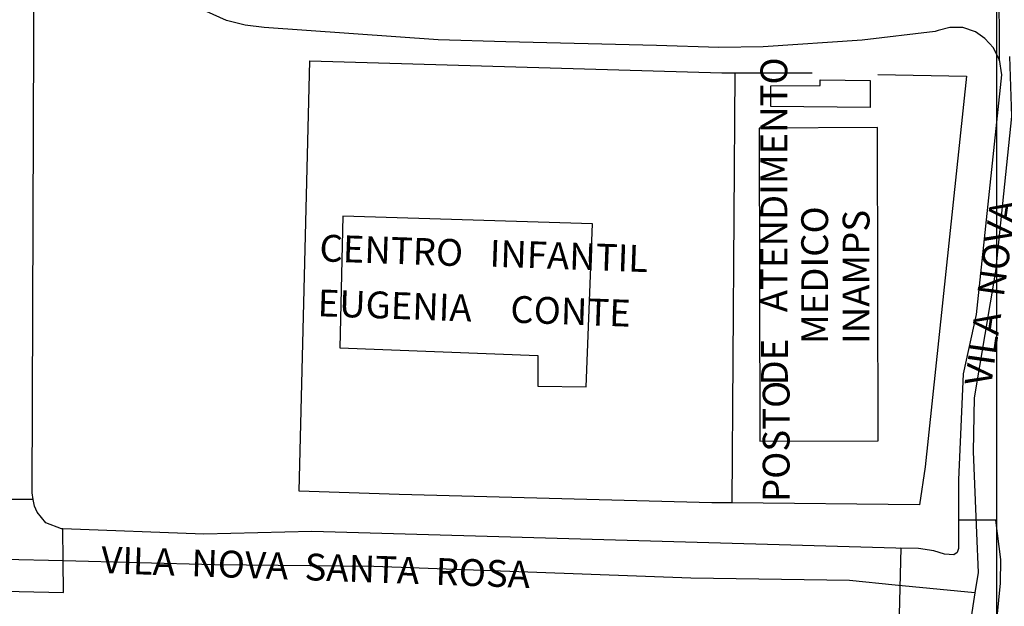
# Model space of a CAD drawing. Units: millimetres. Extents: x 0 to 190350, y 0 to 1682604.
# Drawn here: x 189731 to 189823, y 1680550 to 1680604 of the extents above; entities that cross this region are included whole.
import ezdxf
from ezdxf.enums import TextEntityAlignment as Align

# ---------------------------------------------------------------- set-up
doc = ezdxf.new("R2010")
doc.units = ezdxf.units.MM
doc.header["$MEASUREMENT"] = 0
for name, color, linetype in [('Fefe', 191, 'Continuous'), ('V-CRUZAMENTO', 1, 'Continuous'), ('V-EDIFICACAO', 31, 'Continuous'), ('V-EDIFICACAO_IDENTIFICADA', 50, 'Continuous'), ('V-EIXO_DE_LOGRADOURO', 3, 'Continuous'), ('V-LOTE', 1, 'Continuous'), ('V-NOME_DOS_LOGRADOUROS', 7, 'Continuous'), ('V-QUADRA', 50, 'Continuous'), ('V-REFERENCIA', 74, 'Continuous'), ('V-TESTADA', 5, 'Continuous')]:
    doc.layers.add(name, color=color, linetype=linetype)
doc.styles.get("Standard").update_dxf_attribs({"font": 'comic.TTF'})

# ---------------------------------------------------------------- blocks, each defined once
blk = doc.blocks.new('a3')
at = {"layer": 'Defpoints'}
blk.add_lwpolyline([(0, 0), (297, 0), (297, 420), (0, 420)], close=True, dxfattribs=at)

msp = doc.modelspace()

# ---------------------------------------------------------------- linework, layer by layer
at = {"layer": 'V-CRUZAMENTO'}
msp.add_lwpolyline([(189722.46, 1680551.35), (189734.92, 1680551.08), (189734.92, 1680551.08), (189734.9, 1680554.03), (189734.9, 1680554.03), (189734.88, 1680557.01), (189734.88, 1680557.01), (189734.75, 1680557.01), (189733.28, 1680557.59), (189732.48, 1680558.57), (189732.22, 1680559.14), (189732.12, 1680559.76), (189732.12, 1680559.76), (189729.36, 1680559.76)], dxfattribs=at)
msp.add_lwpolyline([(189822.28, 1680551.95), (189822.3, 1680554.16), (189821.99, 1680556.59), (189821.8309, 1680557.8279), (189818.36, 1680557.8279), (189818.36, 1680556.62), (189818.36, 1680555.18), (189818.22, 1680554.8), (189817.91, 1680554.6), (189817.04, 1680554.65), (189816.06, 1680554.97), (189814.63, 1680555.17), (189812.9898, 1680555.2162), (189812.8155, 1680549.0287), (189814.28, 1680548.99), (189814.75, 1680548.65), (189815.02, 1680548.1), (189815.0658, 1680546.3814), (189821.9871, 1680546.566), (189821.83, 1680547.5)], close=True, dxfattribs=at)
at = {"layer": 'V-EDIFICACAO'}
msp.add_lwpolyline([(189800.85, 1680596.38), (189800.87, 1680598.31), (189805.45, 1680598.33), (189805.45, 1680598.86), (189810.11, 1680598.8), (189810.11, 1680596.29), (189800.85, 1680596.38)], close=True, dxfattribs=at)
at = {"layer": 'V-EDIFICACAO_IDENTIFICADA'}
for points in [[(189799.84, 1680565.2), (189810.86, 1680565.22), (189810.79, 1680594.44), (189799.78, 1680594.38), (189799.84, 1680565.2)], [(189779.15, 1680573.17), (189779.15, 1680570.33), (189783.66, 1680570.27), (189784.25, 1680585.44), (189760.96, 1680586.15), (189760.96, 1680586.15), (189760.7, 1680573.88), (189779.15, 1680573.17)]]:
    msp.add_lwpolyline(points, close=True, dxfattribs=at)
at = {"layer": 'V-EIXO_DE_LOGRADOURO'}
for points in [[(189823.12, 1680601.04), (189823.3, 1680595.46), (189821.8, 1680581.03), (189819.83, 1680569.23), (189819.71, 1680564.22), (189820.03, 1680556.61)], [(189820.03, 1680556.61), (189820.18, 1680552.95), (189819.89, 1680551.05)], [(189734.9, 1680554.03), (189729.41, 1680554.17)], [(189812.44, 1680551.78), (189808.19, 1680552.2), (189793.41, 1680552.43), (189763.85, 1680553.51), (189749, 1680553.66), (189734.9, 1680554.03)], [(189819.89, 1680551.05), (189812.44, 1680551.78)], [(189819.89, 1680551.05), (189819.01, 1680545.36)]]:
    msp.add_lwpolyline(points, dxfattribs=at)
at = {"layer": 'V-LOTE'}
for points in [[(189795.35, 1680559.45), (189766.22, 1680560.21), (189756.89, 1680560.54), (189757.9, 1680600.63), (189796.3, 1680599.54)], [(189796.3, 1680599.54), (189797.5, 1680599.54)], [(189797.5, 1680599.54), (189797.24, 1680559.43)], [(189797.5, 1680599.54), (189804.72, 1680599.53)], [(189810.85, 1680599.36), (189819.09, 1680599.2), (189815.24, 1680562.81), (189814.73, 1680559.27)], [(189797.24, 1680559.43), (189795.35, 1680559.45)], [(189814.73, 1680559.27), (189797.24, 1680559.43)]]:
    msp.add_lwpolyline(points, dxfattribs=at)
at = {"layer": 'V-QUADRA'}
msp.add_lwpolyline([(189822.12, 1680608.37), (189822.15, 1680600.78), (189822.35, 1680599.35), (189819.99, 1680576.99), (189818.78, 1680571.46), (189818.36, 1680561.58), (189818.36, 1680556.62), (189818.36, 1680555.18), (189818.22, 1680554.8), (189817.91, 1680554.6), (189817.04, 1680554.65), (189816.06, 1680554.97), (189814.63, 1680555.17), (189812.5, 1680555.23), (189758.08, 1680556.78), (189748, 1680556.53), (189734.88, 1680557.01), (189734.75, 1680557.01), (189733.28, 1680557.59), (189732.48, 1680558.57), (189732.22, 1680559.14), (189732.12, 1680559.76), (189732.02, 1680560.36), (189732.195, 1680611.32)], dxfattribs=at)
at = {"layer": 'V-REFERENCIA'}
for points in [[(189776.17, 1680602.43), (189769.85, 1680602.6), (189753.65, 1680603.76), (189751.87, 1680603.97), (189750.13, 1680604.41), (189745.44, 1680606.54), (189740.89, 1680609.17), (189735.28, 1680613.12)], [(189816.46, 1680603.47), (189816.17, 1680603.39), (189809.38, 1680602.56), (189800.14, 1680601.94), (189796.02, 1680601.9), (189790.21, 1680602.06)], [(189822.16, 1680600.69), (189822.15, 1680600.78), (189821.62, 1680601.86), (189820.81, 1680602.74), (189819.93, 1680603.36), (189818.76, 1680603.74), (189817.55, 1680603.76), (189816.46, 1680603.47)], [(189790.21, 1680602.06), (189776.17, 1680602.43)]]:
    msp.add_lwpolyline(points, dxfattribs=at)
at = {"layer": 'V-TESTADA'}
for points in [[(189795.35, 1680559.45), (189766.22, 1680560.21), (189756.89, 1680560.54), (189757.9, 1680600.63), (189796.3, 1680599.54)], [(189796.3, 1680599.54), (189797.5, 1680599.54)], [(189797.5, 1680599.54), (189804.72, 1680599.53)], [(189810.85, 1680599.36), (189819.09, 1680599.2), (189815.24, 1680562.81), (189814.73, 1680559.27)], [(189797.24, 1680559.43), (189795.35, 1680559.45)], [(189814.73, 1680559.27), (189797.24, 1680559.43)]]:
    msp.add_lwpolyline(points, dxfattribs=at)

# ---------------------------------------------------------------- block references
at = {"layer": 'Fefe', "rotation": 90}
msp.add_blockref('a3', (189821.9261, 1680436.7607), dxfattribs=at)

# ---------------------------------------------------------------- texts
at = {"layer": 'V-NOME_DOS_LOGRADOUROS'}
for s, rotation, p in [('ATENDIMENTO', 90, (189803.18, 1680577.21)), ('VILA  NOVA', 82, (189822.1652, 1680570.114)), ('MEDICO', 90, (189806.98, 1680574.25)), ('INAMPS', 90, (189810.84, 1680574.25)), ('CENTRO', 358, (189758.73, 1680581.18)), ('INFANTIL', 358, (189774.59, 1680580.68)), ('EUGENIA', 358, (189758.56, 1680576.06)), ('CONTE', 358, (189776.52, 1680575.47)), ('DE', 90, (189803.23, 1680570.38)), ('POSTO', 90, (189803.39, 1680559.52)), ('VILA  NOVA  SANTA  ROSA', 358, (189738.3786, 1680552.1186))]:
    msp.add_text(s, height=2.50002, rotation=rotation, dxfattribs=at).set_placement(p, align=Align.BOTTOM_LEFT)

doc.saveas('drawing.dxf')
